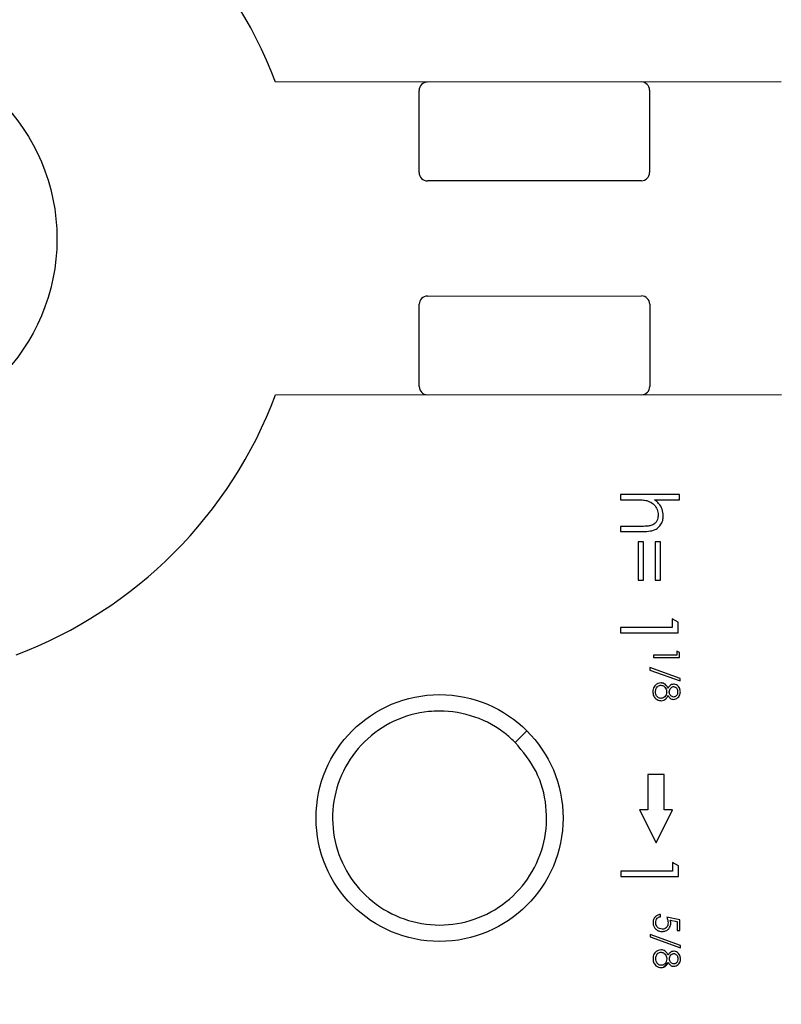
# Model space of a CAD drawing. Units: millimetres. Extents: x 5 to 292, y 5 to 415.
# Drawn here: x 87 to 110, y 142 to 172 of the extents above; entities that cross this region are included whole.
import ezdxf

# ---------------------------------------------------------------- set-up
doc = ezdxf.new("R2010")
doc.units = ezdxf.units.MM

msp = doc.modelspace()

# ---------------------------------------------------------------- linework, layer by layer
at = {"color": 7, "linetype": 'Continuous', "lineweight": 25}
for p, q in [((109.7095, 170.0407), (94.3462, 170.0302)), ((98.7114, 167.2832), (98.7097, 169.7832)), ((105.7097, 169.788), (105.7114, 167.288)), ((105.4616, 167.0378), (98.9616, 167.0334)), ((98.964, 163.5334), (105.464, 163.5378)), ((98.7158, 160.7832), (98.7141, 163.2832)), ((105.7141, 163.288), (105.7158, 160.788)), ((94.3528, 160.5302), (109.716, 160.5407)), ((106.6203, 157.5018), (104.8254, 157.5006)), ((104.8254, 157.5006), (104.8255, 157.3435)), ((104.8255, 157.3435), (105.2879, 157.3438)), ((105.8628, 157.3442), (106.6204, 157.3448)), ((106.6204, 157.3448), (106.6203, 157.5018)), ((105.4276, 156.5363), (104.8261, 156.5358)), ((104.8261, 156.5358), (104.8262, 156.3788)), ((104.8262, 156.3788), (105.4793, 156.3792)), ((105.5219, 156.0652), (105.3649, 156.0651)), ((105.3649, 156.0651), (105.3657, 154.8984)), ((105.5227, 154.8985), (105.5219, 156.0652)), ((106.0379, 156.0655), (105.8809, 156.0654)), ((105.8809, 156.0654), (105.8817, 154.8987)), ((106.0387, 154.8989), (106.0379, 156.0655)), ((105.3657, 154.8984), (105.5227, 154.8985)), ((105.8817, 154.8987), (106.0387, 154.8989)), ((106.3987, 153.4632), (104.8282, 153.4621)), ((104.8282, 153.4621), (104.8283, 153.3051)), ((106.5781, 153.6298), (106.3985, 153.7324)), ((106.3985, 153.7324), (106.3987, 153.4632)), ((106.5783, 153.3063), (106.5781, 153.6298)), ((104.8283, 153.3051), (106.5783, 153.3063)), ((106.5411, 152.6254), (105.8288, 152.6249)), ((105.8288, 152.6249), (105.8288, 152.5537)), ((106.6225, 152.701), (106.541, 152.7475)), ((106.541, 152.7475), (106.5411, 152.6254)), ((106.6226, 152.5542), (106.6225, 152.701)), ((105.8288, 152.5537), (106.6226, 152.5542)), ((106.6434, 151.917), (105.7171, 152.2483)), ((105.7171, 152.2483), (105.7171, 152.1733)), ((105.7171, 152.1733), (106.6434, 151.8419)), ((106.6434, 151.8419), (106.6434, 151.917)), ((101.982, 150.3298), (101.6287, 149.976)), ((106.1557, 149.0036), (105.6557, 149.0033)), ((105.6557, 149.0033), (105.6565, 147.9211)), ((106.1565, 147.9214), (106.1557, 149.0036)), ((105.6565, 147.9211), (105.4065, 147.9209)), ((105.4065, 147.9209), (105.9072, 146.9212)), ((105.9072, 146.9212), (106.4065, 147.9216)), ((106.4065, 147.9216), (106.1565, 147.9214)), ((106.5832, 146.226), (106.4036, 146.3286)), ((106.4036, 146.3286), (106.4038, 146.0594)), ((106.4038, 146.0594), (104.8333, 146.0583)), ((104.8333, 146.0583), (104.8334, 145.9012)), ((106.5834, 145.9024), (106.5832, 146.226)), ((104.8334, 145.9012), (106.5834, 145.9024)), ((106.0377, 144.6774), (106.0377, 144.7486)), ((106.628, 144.5862), (106.2311, 144.6674)), ((106.3379, 144.5731), (106.5467, 144.5305)), ((106.5467, 144.5305), (106.5468, 144.2605)), ((106.6283, 144.2606), (106.628, 144.5862)), ((106.5468, 144.2605), (106.6283, 144.2606)), ((106.6489, 143.8065), (105.7226, 144.1378)), ((105.7226, 144.1378), (105.7227, 144.0628)), ((105.7227, 144.0628), (106.649, 143.7314)), ((106.649, 143.7314), (106.6489, 143.8065))]:
    msp.add_line(p, q, dxfattribs=at)
at = {"color": 8, "linetype": 'Continuous', "lineweight": 25}
msp.add_line((106.135, 143.1435), (106.2658, 143.2886), dxfattribs=at)
at = {"color": 7, "linetype": 'Continuous', "lineweight": 25}
for centre, radius in [((81.7128, 165.2715), 49.625), ((81.7128, 165.2715), 42.5), ((81.7128, 165.2715), 6), ((99.3322, 147.6763), 3.75)]:
    msp.add_circle(centre, radius, dxfattribs=at)
for centre, radius, start, end in [((81.7128, 165.2715), 13.5, 20.63995, 69.4387), ((98.9597, 169.7834), 0.25, 90.03932, 180.03932), ((105.4597, 169.7878), 0.25, 0.03932, 90.03932), ((98.9614, 167.2834), 0.25, 180.03932, 270.03932), ((105.4614, 167.2878), 0.25, 270.03932, 0.03932), ((98.9641, 163.2834), 0.25, 90.03932, 180.03932), ((105.4641, 163.2878), 0.25, 0.03932, 90.03932), ((98.9658, 160.7834), 0.25, 180.03932, 270.03932), ((105.4658, 160.7878), 0.25, 270.03932, 0.03932), ((81.7128, 165.2715), 13.5, 290.63995, 339.4387)]:
    msp.add_arc(centre, radius, start, end, dxfattribs=at)
for points, knots in [([(81.6839, 207.2715), (82.709, 207.2507), (84.7577, 207.2091), (87.8394, 206.8584), (90.9415, 206.2874), (94.0647, 205.4584), (97.0067, 204.4278), (99.7401, 203.2408), (102.255, 201.9418), (104.6976, 200.4629), (107.0503, 198.8094), (109.2958, 196.9886), (111.4143, 195.014), (113.3918, 192.8982), (115.2157, 190.6553), (116.8725, 188.3048), (118.3548, 185.8642), (119.6572, 183.3511), (120.8479, 180.6193), (121.8827, 177.6787), (122.7151, 174.5567), (123.2939, 171.4555), (123.6362, 168.3742), (123.75, 165.3005), (123.6404, 162.2266), (123.3024, 159.1449), (122.7278, 156.0428), (121.8998, 152.9196), (120.869, 149.9776), (119.682, 147.2442), (118.3831, 144.7293), (116.9041, 142.2866), (115.2506, 139.934), (113.4298, 137.6885), (111.4552, 135.57), (109.3394, 133.5925), (107.0965, 131.7686), (104.7461, 130.1118), (102.3054, 128.6295), (99.7923, 127.3271), (97.0606, 126.1363), (94.12, 125.1018), (90.9979, 124.2685), (87.8967, 123.6931), (84.8154, 123.3382), (82.7666, 123.2938), (81.7416, 123.2715)], [0, 0, 0, 0, 0.0233052, 0.0465798, 0.0704387, 0.0949824, 0.1199871, 0.1412568, 0.1627015, 0.1843089, 0.2061445, 0.2280458, 0.25, 0.2719523, 0.2938537, 0.3156911, 0.3372967, 0.3587414, 0.3800129, 0.4050163, 0.4295595, 0.4534192, 0.4766933, 0.5, 0.5233048, 0.5465795, 0.5704386, 0.5949824, 0.6199871, 0.6412569, 0.6627015, 0.6843089, 0.7061445, 0.7280458, 0.75, 0.7719524, 0.7938537, 0.8156911, 0.8372967, 0.8587414, 0.8800128, 0.9050163, 0.9295594, 0.9534195, 0.9766938, 1, 1, 1, 1]), ([(105.2879, 157.3438), (105.3212, 157.3437), (105.3879, 157.3433), (105.5029, 157.34), (105.5835, 157.3274), (105.6311, 157.3199)], [0, 0, 0, 0, 0.2902557, 0.5805396, 1, 1, 1, 1]), ([(106.1271, 156.8578), (106.1203, 156.9256), (106.1066, 157.0617), (105.9994, 157.2281), (105.9053, 157.3081), (105.8628, 157.3442)], [0, 0, 0, 0, 0.3528752, 0.7082118, 1, 1, 1, 1]), ([(105.6311, 157.3199), (105.6843, 157.2992), (105.7908, 157.2576), (105.907, 157.1284), (105.9646, 156.9967), (105.9687, 156.9131), (105.9701, 156.8854)], [0, 0, 0, 0, 0.2873903, 0.5751773, 0.8596214, 1, 1, 1, 1]), ([(105.4793, 156.3792), (105.5459, 156.3807), (105.6797, 156.3836), (105.863, 156.4205), (106.0005, 156.5184), (106.088, 156.6413), (106.1238, 156.7614), (106.1263, 156.835), (106.1271, 156.8578)], [0, 0, 0, 0, 0.2185644, 0.4390302, 0.5990314, 0.7588134, 0.9252581, 1, 1, 1, 1]), ([(105.9701, 156.8854), (105.967, 156.8386), (105.9618, 156.7604), (105.9092, 156.6626), (105.8298, 156.5909), (105.7593, 156.5679), (105.7186, 156.5547)], [0, 0, 0, 0, 0.30753742, 0.51326379, 0.7194587, 1, 1, 1, 1]), ([(105.7186, 156.5547), (105.6855, 156.5496), (105.6208, 156.5397), (105.5234, 156.537), (105.4596, 156.5365), (105.4276, 156.5363)], [0, 0, 0, 0, 0.343785, 0.671677, 1, 1, 1, 1]), ([(106.054, 151.7805), (106.0228, 151.7768), (105.9635, 151.7698), (105.8919, 151.7224), (105.8403, 151.6637), (105.8131, 151.5905), (105.8105, 151.5388), (105.8092, 151.5117)], [0, 0, 0, 0, 0.229503, 0.4357575, 0.6180686, 0.8004037, 1, 1, 1, 1]), ([(105.8906, 151.511), (105.8936, 151.5452), (105.8982, 151.5982), (105.9368, 151.6598), (105.9805, 151.694), (106.0216, 151.7079), (106.0454, 151.709), (106.0517, 151.7092)], [0, 0, 0, 0, 0.3571978, 0.5526126, 0.7490092, 0.9331952, 1, 1, 1, 1]), ([(106.0517, 151.7092), (106.0686, 151.7077), (106.1047, 151.7046), (106.1563, 151.6728), (106.1992, 151.6239), (106.2232, 151.5642), (106.2254, 151.5242), (106.2264, 151.5066)], [0, 0, 0, 0, 0.17038351, 0.36341621, 0.5955744, 0.82164249, 1, 1, 1, 1]), ([(106.2716, 151.624), (106.2527, 151.657), (106.222, 151.7107), (106.1523, 151.7619), (106.0969, 151.7789), (106.0637, 151.7801), (106.054, 151.7805)], [0, 0, 0, 0, 0.3990883, 0.6480242, 0.8972793, 1, 1, 1, 1]), ([(106.4398, 151.74), (106.4187, 151.7377), (106.3763, 151.7329), (106.3228, 151.6975), (106.2903, 151.6582), (106.2762, 151.6324), (106.2716, 151.624)], [0, 0, 0, 0, 0.2930242, 0.5889165, 0.8670004, 1, 1, 1, 1]), ([(106.3078, 151.5084), (106.31, 151.5307), (106.3144, 151.5741), (106.3479, 151.6242), (106.3851, 151.6561), (106.4165, 151.6678), (106.4337, 151.6686), (106.4387, 151.6688)], [0, 0, 0, 0, 0.2919166, 0.5694373, 0.772203, 0.934161, 1, 1, 1, 1]), ([(106.4387, 151.6688), (106.4508, 151.6676), (106.4751, 151.6652), (106.5102, 151.6436), (106.5388, 151.6099), (106.5591, 151.5635), (106.5611, 151.5296), (106.5622, 151.5115)], [0, 0, 0, 0, 0.1630849, 0.3269521, 0.5424285, 0.7557374, 1, 1, 1, 1]), ([(106.6436, 151.5075), (106.64, 151.5416), (106.6335, 151.6015), (106.5864, 151.6754), (106.5261, 151.7222), (106.4729, 151.7388), (106.4445, 151.7398), (106.4398, 151.74)], [0, 0, 0, 0, 0.2975069, 0.5234367, 0.7503128, 0.9582741, 1, 1, 1, 1]), ([(105.8092, 151.5117), (105.8115, 151.478), (105.8153, 151.4228), (105.8479, 151.3496), (105.8798, 151.3177), (105.8965, 151.3011)], [0, 0, 0, 0, 0.4282921, 0.7024751, 1, 1, 1, 1]), ([(106.0594, 151.3124), (106.0425, 151.3139), (106.007, 151.317), (105.9601, 151.3454), (105.9208, 151.3867), (105.8946, 151.444), (105.892, 151.4876), (105.8906, 151.511)], [0, 0, 0, 0, 0.1741378, 0.3647464, 0.550932, 0.7588252, 1, 1, 1, 1]), ([(106.2264, 151.5066), (106.2236, 151.4783), (106.2182, 151.4245), (106.1752, 151.3637), (106.1283, 151.3268), (106.0886, 151.3136), (106.0664, 151.3127), (106.0594, 151.3124)], [0, 0, 0, 0, 0.2975459, 0.566273, 0.7639339, 0.9257724, 1, 1, 1, 1]), ([(106.0609, 151.2411), (106.0876, 151.2438), (106.1397, 151.2491), (106.2119, 151.2987), (106.25, 151.3528), (106.2685, 151.3884), (106.2718, 151.3947)], [0, 0, 0, 0, 0.2886489, 0.5627416, 0.9221046, 1, 1, 1, 1]), ([(106.2718, 151.3947), (106.2904, 151.3658), (106.3189, 151.3217), (106.3826, 151.2867), (106.4192, 151.2836), (106.4379, 151.2821)], [0, 0, 0, 0, 0.48117538, 0.7350059, 1, 1, 1, 1]), ([(106.4405, 151.3533), (106.4244, 151.3558), (106.3947, 151.3603), (106.3556, 151.3872), (106.325, 151.4271), (106.3095, 151.4707), (106.3082, 151.4994), (106.3078, 151.5084)], [0, 0, 0, 0, 0.21477045, 0.39771794, 0.61699982, 0.87902713, 1, 1, 1, 1]), ([(106.4379, 151.2821), (106.4622, 151.285), (106.5104, 151.2908), (106.5715, 151.3312), (106.6159, 151.3872), (106.6404, 151.4485), (106.6427, 151.4901), (106.6436, 151.5075)], [0, 0, 0, 0, 0.2154519, 0.4266236, 0.6301304, 0.8456009, 1, 1, 1, 1]), ([(106.5622, 151.5115), (106.5609, 151.4881), (106.5587, 151.449), (106.5328, 151.3997), (106.5004, 151.3708), (106.468, 151.3552), (106.4483, 151.3539), (106.4405, 151.3533)], [0, 0, 0, 0, 0.3139923, 0.5242872, 0.7345103, 0.8945897, 1, 1, 1, 1]), ([(105.8965, 151.3011), (105.9093, 151.2914), (105.9438, 151.2653), (106.0013, 151.2442), (106.0446, 151.242), (106.0609, 151.2411)], [0, 0, 0, 0, 0.2707677, 0.72645, 1, 1, 1, 1]), ([(101.6287, 149.976), (101.862, 149.692), (102.3288, 149.1242), (102.621, 148.0395), (102.5605, 146.9319), (102.13, 145.9034), (101.385, 145.0768), (100.415, 144.5474), (99.3259, 144.3654), (98.2366, 144.5503), (97.2626, 145.09), (96.5224, 145.9221), (96.0999, 146.9521), (96.0425, 148.0641), (96.357, 149.1325), (97.0078, 150.036), (97.9201, 150.673), (98.7458, 150.9018), (99.5838, 150.9451), (100.4263, 150.8011), (101.1882, 150.387), (101.5417, 150.0571), (101.6287, 149.976)], [0, 0, 0, 0, 0.0537243, 0.1074476, 0.1612082, 0.2149482, 0.2686844, 0.3224441, 0.3749496, 0.428705, 0.4824608, 0.5362091, 0.5899459, 0.6437027, 0.6974545, 0.751191, 0.8049457, 0.8587002, 0.8749417, 0.9286971, 0.9824525, 1, 1, 1, 1]), ([(106.0377, 144.7486), (106.0044, 144.7413), (105.9437, 144.7279), (105.8717, 144.6711), (105.8265, 144.6018), (105.8147, 144.5428), (105.8141, 144.5117), (105.814, 144.5063)], [0, 0, 0, 0, 0.2801101, 0.5105562, 0.741563, 0.9550255, 1, 1, 1, 1]), ([(105.814, 144.5063), (105.8167, 144.4724), (105.8218, 144.4095), (105.8675, 144.3274), (105.9336, 144.2704), (106.0119, 144.2353), (106.0672, 144.2315), (106.0939, 144.2297)], [0, 0, 0, 0, 0.2302102, 0.4266521, 0.6234444, 0.8184808, 1, 1, 1, 1]), ([(105.8954, 144.5022), (105.8981, 144.5259), (105.9033, 144.5724), (105.938, 144.6278), (105.9852, 144.6637), (106.0197, 144.6727), (106.0377, 144.6774)], [0, 0, 0, 0, 0.2887468, 0.5673075, 0.7730615, 1, 1, 1, 1]), ([(106.0968, 144.3009), (106.0686, 144.3037), (106.0155, 144.309), (105.9534, 144.3548), (105.9113, 144.4116), (105.8966, 144.4641), (105.8956, 144.4949), (105.8954, 144.5022)], [0, 0, 0, 0, 0.2649195, 0.4977946, 0.7065631, 0.9304511, 1, 1, 1, 1]), ([(106.0939, 144.2297), (106.1278, 144.2324), (106.1894, 144.2373), (106.2677, 144.283), (106.323, 144.3452), (106.3501, 144.4153), (106.3524, 144.4612), (106.3533, 144.4797)], [0, 0, 0, 0, 0.2510488, 0.4545882, 0.6581123, 0.8628762, 1, 1, 1, 1]), ([(106.2719, 144.4925), (106.27, 144.4659), (106.2667, 144.4194), (106.2343, 144.3604), (106.1898, 144.3212), (106.1408, 144.3029), (106.1094, 144.3015), (106.0968, 144.3009)], [0, 0, 0, 0, 0.2720133, 0.4742531, 0.6768249, 0.8708714, 1, 1, 1, 1]), ([(106.2311, 144.6674), (106.237, 144.6518), (106.2487, 144.6206), (106.2659, 144.5627), (106.2696, 144.5193), (106.2719, 144.4925)], [0, 0, 0, 0, 0.2772126, 0.5545978, 1, 1, 1, 1]), ([(106.3533, 144.4797), (106.3531, 144.4876), (106.3526, 144.5035), (106.3482, 144.5349), (106.342, 144.5579), (106.3379, 144.5731)], [0, 0, 0, 0, 0.250516, 0.5012598, 1, 1, 1, 1]), ([(106.0596, 143.67), (106.0284, 143.6663), (105.9691, 143.6593), (105.8974, 143.6119), (105.8458, 143.5532), (105.8187, 143.48), (105.8161, 143.4283), (105.8147, 143.4012)], [0, 0, 0, 0, 0.2295028, 0.4357571, 0.6180685, 0.8004033, 1, 1, 1, 1]), ([(105.8962, 143.4005), (105.8992, 143.4347), (105.9038, 143.4877), (105.9423, 143.5494), (105.986, 143.5835), (106.0272, 143.5974), (106.0509, 143.5985), (106.0572, 143.5987)], [0, 0, 0, 0, 0.3571954, 0.5526101, 0.7490081, 0.9331948, 1, 1, 1, 1]), ([(106.0572, 143.5987), (106.0742, 143.5972), (106.1103, 143.5941), (106.1619, 143.5623), (106.2048, 143.5135), (106.2288, 143.4537), (106.231, 143.4137), (106.232, 143.3961)], [0, 0, 0, 0, 0.1703836, 0.3634161, 0.5955744, 0.8216432, 1, 1, 1, 1]), ([(106.2772, 143.5135), (106.2583, 143.5466), (106.2275, 143.6002), (106.1579, 143.6514), (106.1025, 143.6684), (106.0693, 143.6696), (106.0596, 143.67)], [0, 0, 0, 0, 0.3990883, 0.6480242, 0.8972793, 1, 1, 1, 1]), ([(106.4454, 143.6295), (106.4243, 143.6272), (106.3819, 143.6224), (106.3284, 143.587), (106.2959, 143.5477), (106.2818, 143.5219), (106.2772, 143.5135)], [0, 0, 0, 0, 0.2930241, 0.5889165, 0.866999, 1, 1, 1, 1]), ([(106.6492, 143.397), (106.6455, 143.4311), (106.6391, 143.491), (106.5919, 143.5649), (106.5317, 143.6117), (106.4784, 143.6283), (106.4501, 143.6293), (106.4454, 143.6295)], [0, 0, 0, 0, 0.2975067, 0.5234373, 0.7503132, 0.9582741, 1, 1, 1, 1]), ([(105.8147, 143.4012), (105.8171, 143.3675), (105.8209, 143.3123), (105.8535, 143.2391), (105.8854, 143.2072), (105.902, 143.1906)], [0, 0, 0, 0, 0.42829184, 0.70247399, 1, 1, 1, 1]), ([(106.065, 143.2019), (106.0481, 143.2034), (106.0126, 143.2065), (105.9656, 143.2349), (105.9264, 143.2762), (105.9002, 143.3335), (105.8976, 143.3771), (105.8962, 143.4005)], [0, 0, 0, 0, 0.1741385, 0.3647476, 0.5509343, 0.758827, 1, 1, 1, 1]), ([(106.232, 143.3961), (106.2291, 143.3678), (106.2237, 143.314), (106.1807, 143.2532), (106.1338, 143.2164), (106.0942, 143.2031), (106.072, 143.2022), (106.065, 143.2019)], [0, 0, 0, 0, 0.2975458, 0.5662731, 0.7639338, 0.9257725, 1, 1, 1, 1]), ([(106.0665, 143.1306), (106.0932, 143.1333), (106.1453, 143.1386), (106.2175, 143.1882), (106.2555, 143.2423), (106.2741, 143.2779), (106.2774, 143.2842)], [0, 0, 0, 0, 0.2886297, 0.5627302, 0.9221027, 1, 1, 1, 1]), ([(106.2774, 143.2842), (106.296, 143.2553), (106.3245, 143.2112), (106.3881, 143.1762), (106.4247, 143.1731), (106.4434, 143.1716)], [0, 0, 0, 0, 0.4811755, 0.735006, 1, 1, 1, 1]), ([(106.3134, 143.3979), (106.3156, 143.4202), (106.3199, 143.4636), (106.3535, 143.5137), (106.3907, 143.5456), (106.4221, 143.5573), (106.4393, 143.5581), (106.4443, 143.5583)], [0, 0, 0, 0, 0.2919061, 0.5694174, 0.7721776, 0.9341304, 1, 1, 1, 1]), ([(106.4461, 143.2428), (106.43, 143.2453), (106.4002, 143.2498), (106.3611, 143.2767), (106.3306, 143.3166), (106.315, 143.3602), (106.3138, 143.3889), (106.3134, 143.3979)], [0, 0, 0, 0, 0.2147724, 0.3977213, 0.6169841, 0.8790255, 1, 1, 1, 1]), ([(106.4434, 143.1716), (106.4678, 143.1745), (106.5159, 143.1804), (106.5771, 143.2207), (106.6215, 143.2767), (106.6459, 143.338), (106.6482, 143.3796), (106.6492, 143.397)], [0, 0, 0, 0, 0.2154518, 0.426624, 0.6301305, 0.8456012, 1, 1, 1, 1]), ([(106.4443, 143.5583), (106.4564, 143.5571), (106.4807, 143.5547), (106.5158, 143.5331), (106.5444, 143.4994), (106.5647, 143.453), (106.5667, 143.4191), (106.5678, 143.401)], [0, 0, 0, 0, 0.1630571, 0.3269299, 0.542413, 0.7557305, 1, 1, 1, 1]), ([(106.5678, 143.401), (106.5665, 143.3776), (106.5643, 143.3385), (106.5384, 143.2892), (106.506, 143.2603), (106.4736, 143.2447), (106.4539, 143.2434), (106.4461, 143.2428)], [0, 0, 0, 0, 0.31399221, 0.52428791, 0.73451096, 0.89458967, 1, 1, 1, 1]), ([(105.902, 143.1906), (105.9149, 143.1809), (105.9494, 143.1548), (106.0069, 143.1337), (106.0502, 143.1315), (106.0665, 143.1306)], [0, 0, 0, 0, 0.2707567, 0.7264199, 1, 1, 1, 1])]:
    msp.add_open_spline(points, degree=3, knots=knots, dxfattribs=at)

doc.saveas('drawing.dxf')
